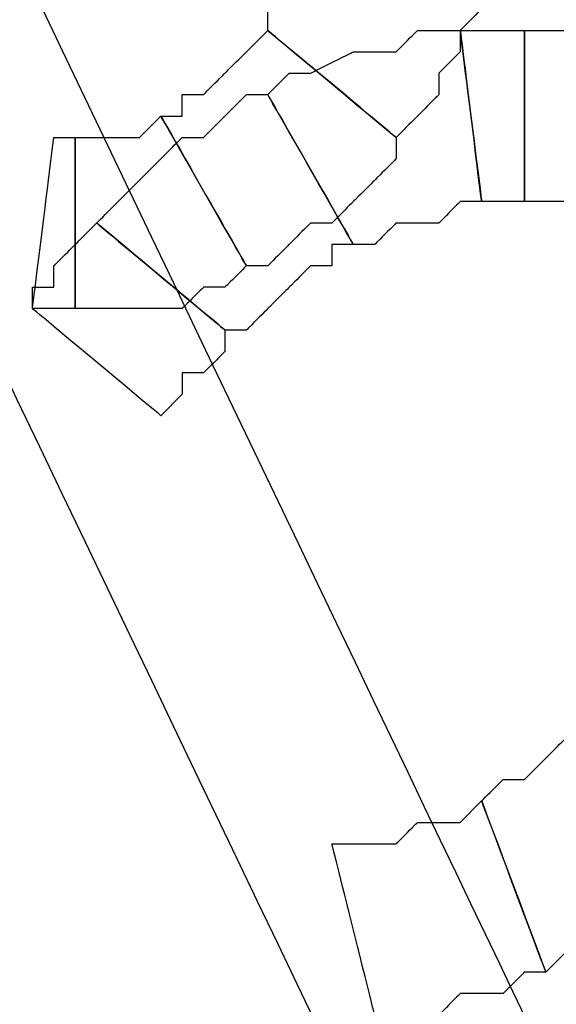
# Model space of a CAD drawing. Extents: x 0 to 216, y 0 to 280.
# Drawn here: x 86 to 87, y 118 to 121 of the extents above; entities that cross this region are included whole.
import ezdxf

# ---------------------------------------------------------------- set-up
doc = ezdxf.new("R2010")
doc.units = 0
doc.header["$LTSCALE"] = 10
doc.header["$MEASUREMENT"] = 0
doc.layers.add('CADdetails-9-EXTRAFINE', color=9, linetype='CONTINUOUS')

msp = doc.modelspace()

# ---------------------------------------------------------------- linework, layer by layer
at = {"layer": 'CADdetails-9-EXTRAFINE'}
for points, knots in [([(87.5558, 116.7745), (87.5558, 116.7745), (87.7795, 116.8864), (87.7795, 116.8864), (87.7795, 116.8864), (87.7795, 116.8864), (83.9203, 124.9405), (83.9203, 124.9405), (83.9203, 124.9405), (83.9203, 124.9405), (83.4728, 124.7167), (83.4728, 124.7167), (83.4728, 124.7167), (83.4728, 124.7167), (87.332, 116.6627), (87.332, 116.6627), (87.332, 116.6627), (87.332, 116.6627), (87.5558, 116.7745), (87.5558, 116.7745)], [0, 0, 0, 0, 0.2, 0.2, 0.2, 0.3, 0.4, 0.4, 0.4, 0.5, 0.6, 0.6, 0.6, 0.7, 0.8, 0.8, 0.8, 0.9, 1, 1, 1, 1]), ([(86.605, 121.0253), (86.605, 121.0253), (86.605, 120.9694), (86.605, 120.9694), (86.605, 120.9694), (86.605, 120.9694), (86.605, 120.9134), (86.605, 120.9134), (86.605, 120.9134), (86.605, 120.9134), (86.549, 120.8575), (86.549, 120.8575), (86.549, 120.8575), (86.549, 120.8575), (86.4931, 120.8016), (86.4931, 120.8016), (86.4931, 120.8016), (86.4931, 120.8016), (86.4931, 120.7456), (86.4931, 120.7456), (86.4931, 120.7456), (86.4931, 120.7456), (86.8287, 120.466), (86.8287, 120.466), (86.8287, 120.466), (86.8287, 120.466), (86.8847, 120.5219), (86.8847, 120.5219), (86.8847, 120.5219), (86.8847, 120.5219), (86.9405, 120.5779), (86.9405, 120.5779), (86.9405, 120.5779), (86.9405, 120.5779), (86.9405, 120.6338), (86.9405, 120.6338), (86.9405, 120.6338), (86.9405, 120.6338), (86.9965, 120.6897), (86.9965, 120.6897), (86.9965, 120.6897), (86.9965, 120.6897), (86.9965, 120.7456), (86.9965, 120.7456), (86.9965, 120.7456), (86.9965, 120.7456), (87.0524, 120.8016), (87.0524, 120.8016), (87.0524, 120.8016), (87.0524, 120.8016), (87.0524, 120.8575), (87.0524, 120.8575), (87.0524, 120.8575), (87.0524, 120.8575), (87.0524, 120.9134), (87.0524, 120.9134), (87.0524, 120.9134), (87.0524, 120.9134), (86.605, 121.0253), (86.605, 121.0253)], [0, 0, 0, 0, 0.066667, 0.066667, 0.066667, 0.1, 0.133333, 0.133333, 0.133333, 0.166667, 0.2, 0.2, 0.2, 0.233333, 0.266667, 0.266667, 0.266667, 0.3, 0.333333, 0.333333, 0.333333, 0.366667, 0.4, 0.4, 0.4, 0.433333, 0.466667, 0.466667, 0.466667, 0.5, 0.533333, 0.533333, 0.533333, 0.566667, 0.6, 0.6, 0.6, 0.633333, 0.666667, 0.666667, 0.666667, 0.7, 0.733333, 0.733333, 0.733333, 0.766667, 0.8, 0.8, 0.8, 0.833333, 0.866667, 0.866667, 0.866667, 0.9, 0.933333, 0.933333, 0.933333, 0.966667, 1, 1, 1, 1]), ([(86.605, 121.0253), (86.605, 121.0253), (86.605, 120.9694), (86.605, 120.9694), (86.605, 120.9694), (86.605, 120.9694), (86.605, 120.9134), (86.605, 120.9134), (86.605, 120.9134), (86.605, 120.9134), (86.549, 120.8575), (86.549, 120.8575), (86.549, 120.8575), (86.549, 120.8575), (86.4931, 120.8016), (86.4931, 120.8016), (86.4931, 120.8016), (86.4931, 120.8016), (86.4931, 120.7456), (86.4931, 120.7456), (86.4931, 120.7456), (86.4931, 120.7456), (86.8287, 120.466), (86.8287, 120.466), (86.8287, 120.466), (86.8287, 120.466), (86.8847, 120.5219), (86.8847, 120.5219), (86.8847, 120.5219), (86.8847, 120.5219), (86.9405, 120.5779), (86.9405, 120.5779), (86.9405, 120.5779), (86.9405, 120.5779), (86.9405, 120.6338), (86.9405, 120.6338), (86.9405, 120.6338), (86.9405, 120.6338), (86.9965, 120.6897), (86.9965, 120.6897), (86.9965, 120.6897), (86.9965, 120.6897), (86.9965, 120.7456), (86.9965, 120.7456), (86.9965, 120.7456), (86.9965, 120.7456), (87.0524, 120.8016), (87.0524, 120.8016), (87.0524, 120.8016), (87.0524, 120.8016), (87.0524, 120.8575), (87.0524, 120.8575), (87.0524, 120.8575), (87.0524, 120.8575), (87.0524, 120.9134), (87.0524, 120.9134), (87.0524, 120.9134), (87.0524, 120.9134), (86.605, 121.0253), (86.605, 121.0253)], [0, 0, 0, 0, 0.066667, 0.066667, 0.066667, 0.1, 0.133333, 0.133333, 0.133333, 0.166667, 0.2, 0.2, 0.2, 0.233333, 0.266667, 0.266667, 0.266667, 0.3, 0.333333, 0.333333, 0.333333, 0.366667, 0.4, 0.4, 0.4, 0.433333, 0.466667, 0.466667, 0.466667, 0.5, 0.533333, 0.533333, 0.533333, 0.566667, 0.6, 0.6, 0.6, 0.633333, 0.666667, 0.666667, 0.666667, 0.7, 0.733333, 0.733333, 0.733333, 0.766667, 0.8, 0.8, 0.8, 0.833333, 0.866667, 0.866667, 0.866667, 0.9, 0.933333, 0.933333, 0.933333, 0.966667, 1, 1, 1, 1]), ([(86.4931, 120.7456), (86.4931, 120.7456), (86.4372, 120.6897), (86.4372, 120.6897), (86.4372, 120.6897), (86.4372, 120.6897), (86.3812, 120.6338), (86.3812, 120.6338), (86.3812, 120.6338), (86.3812, 120.6338), (86.3253, 120.5779), (86.3253, 120.5779), (86.3253, 120.5779), (86.3253, 120.5779), (86.2694, 120.5779), (86.2694, 120.5779), (86.2694, 120.5779), (86.2694, 120.5779), (86.2694, 120.5219), (86.2694, 120.5219), (86.2694, 120.5219), (86.2694, 120.5219), (86.2135, 120.5219), (86.2135, 120.5219), (86.2135, 120.5219), (86.2135, 120.5219), (86.4372, 120.1304), (86.4372, 120.1304), (86.4372, 120.1304), (86.4372, 120.1304), (86.4931, 120.1304), (86.4931, 120.1304), (86.4931, 120.1304), (86.4931, 120.1304), (86.549, 120.1864), (86.549, 120.1864), (86.549, 120.1864), (86.549, 120.1864), (86.605, 120.2423), (86.605, 120.2423), (86.605, 120.2423), (86.605, 120.2423), (86.6609, 120.2423), (86.6609, 120.2423), (86.6609, 120.2423), (86.6609, 120.2423), (86.7168, 120.2982), (86.7168, 120.2982), (86.7168, 120.2982), (86.7168, 120.2982), (86.7727, 120.3541), (86.7727, 120.3541), (86.7727, 120.3541), (86.7727, 120.3541), (86.8287, 120.4101), (86.8287, 120.4101), (86.8287, 120.4101), (86.8287, 120.4101), (86.8287, 120.466), (86.8287, 120.466), (86.8287, 120.466), (86.8287, 120.466), (86.4931, 120.7456), (86.4931, 120.7456)], [0, 0, 0, 0, 0.0625, 0.0625, 0.0625, 0.09375, 0.125, 0.125, 0.125, 0.15625, 0.1875, 0.1875, 0.1875, 0.21875, 0.25, 0.25, 0.25, 0.28125, 0.3125, 0.3125, 0.3125, 0.34375, 0.375, 0.375, 0.375, 0.40625, 0.4375, 0.4375, 0.4375, 0.46875, 0.5, 0.5, 0.5, 0.53125, 0.5625, 0.5625, 0.5625, 0.59375, 0.625, 0.625, 0.625, 0.65625, 0.6875, 0.6875, 0.6875, 0.71875, 0.75, 0.75, 0.75, 0.78125, 0.8125, 0.8125, 0.8125, 0.84375, 0.875, 0.875, 0.875, 0.90625, 0.9375, 0.9375, 0.9375, 0.96875, 1, 1, 1, 1]), ([(86.4931, 120.7456), (86.4931, 120.7456), (86.4372, 120.6897), (86.4372, 120.6897), (86.4372, 120.6897), (86.4372, 120.6897), (86.3812, 120.6338), (86.3812, 120.6338), (86.3812, 120.6338), (86.3812, 120.6338), (86.3253, 120.5779), (86.3253, 120.5779), (86.3253, 120.5779), (86.3253, 120.5779), (86.2694, 120.5779), (86.2694, 120.5779), (86.2694, 120.5779), (86.2694, 120.5779), (86.2694, 120.5219), (86.2694, 120.5219), (86.2694, 120.5219), (86.2694, 120.5219), (86.2135, 120.5219), (86.2135, 120.5219), (86.2135, 120.5219), (86.2135, 120.5219), (86.4372, 120.1304), (86.4372, 120.1304), (86.4372, 120.1304), (86.4372, 120.1304), (86.4931, 120.1304), (86.4931, 120.1304), (86.4931, 120.1304), (86.4931, 120.1304), (86.549, 120.1864), (86.549, 120.1864), (86.549, 120.1864), (86.549, 120.1864), (86.605, 120.2423), (86.605, 120.2423), (86.605, 120.2423), (86.605, 120.2423), (86.6609, 120.2423), (86.6609, 120.2423), (86.6609, 120.2423), (86.6609, 120.2423), (86.7168, 120.2982), (86.7168, 120.2982), (86.7168, 120.2982), (86.7168, 120.2982), (86.7727, 120.3541), (86.7727, 120.3541), (86.7727, 120.3541), (86.7727, 120.3541), (86.8287, 120.4101), (86.8287, 120.4101), (86.8287, 120.4101), (86.8287, 120.4101), (86.8287, 120.466), (86.8287, 120.466), (86.8287, 120.466), (86.8287, 120.466), (86.4931, 120.7456), (86.4931, 120.7456)], [0, 0, 0, 0, 0.0625, 0.0625, 0.0625, 0.09375, 0.125, 0.125, 0.125, 0.15625, 0.1875, 0.1875, 0.1875, 0.21875, 0.25, 0.25, 0.25, 0.28125, 0.3125, 0.3125, 0.3125, 0.34375, 0.375, 0.375, 0.375, 0.40625, 0.4375, 0.4375, 0.4375, 0.46875, 0.5, 0.5, 0.5, 0.53125, 0.5625, 0.5625, 0.5625, 0.59375, 0.625, 0.625, 0.625, 0.65625, 0.6875, 0.6875, 0.6875, 0.71875, 0.75, 0.75, 0.75, 0.78125, 0.8125, 0.8125, 0.8125, 0.84375, 0.875, 0.875, 0.875, 0.90625, 0.9375, 0.9375, 0.9375, 0.96875, 1, 1, 1, 1]), ([(86.7168, 120.1864), (86.7168, 120.1864), (86.7727, 120.1864), (86.7727, 120.1864), (86.7727, 120.1864), (86.7727, 120.1864), (86.8287, 120.2423), (86.8287, 120.2423), (86.8287, 120.2423), (86.8287, 120.2423), (86.8847, 120.2423), (86.8847, 120.2423), (86.8847, 120.2423), (86.8847, 120.2423), (86.9405, 120.2423), (86.9405, 120.2423), (86.9405, 120.2423), (86.9405, 120.2423), (86.9965, 120.2982), (86.9965, 120.2982), (86.9965, 120.2982), (86.9965, 120.2982), (87.0524, 120.2982), (87.0524, 120.2982), (87.0524, 120.2982), (87.0524, 120.2982), (86.9965, 120.7456), (86.9965, 120.7456), (86.9965, 120.7456), (86.9965, 120.7456), (86.9405, 120.7456), (86.9405, 120.7456), (86.9405, 120.7456), (86.9405, 120.7456), (86.8847, 120.7456), (86.8847, 120.7456), (86.8847, 120.7456), (86.8847, 120.7456), (86.8287, 120.6897), (86.8287, 120.6897), (86.8287, 120.6897), (86.8287, 120.6897), (86.7727, 120.6897), (86.7727, 120.6897), (86.7727, 120.6897), (86.7727, 120.6897), (86.7168, 120.6897), (86.7168, 120.6897), (86.7168, 120.6897), (86.7168, 120.6897), (86.605, 120.6338), (86.605, 120.6338), (86.605, 120.6338), (86.605, 120.6338), (86.549, 120.6338), (86.549, 120.6338), (86.549, 120.6338), (86.549, 120.6338), (86.4931, 120.5779), (86.4931, 120.5779), (86.4931, 120.5779), (86.4931, 120.5779), (86.7168, 120.1864), (86.7168, 120.1864)], [0, 0, 0, 0, 0.0625, 0.0625, 0.0625, 0.09375, 0.125, 0.125, 0.125, 0.15625, 0.1875, 0.1875, 0.1875, 0.21875, 0.25, 0.25, 0.25, 0.28125, 0.3125, 0.3125, 0.3125, 0.34375, 0.375, 0.375, 0.375, 0.40625, 0.4375, 0.4375, 0.4375, 0.46875, 0.5, 0.5, 0.5, 0.53125, 0.5625, 0.5625, 0.5625, 0.59375, 0.625, 0.625, 0.625, 0.65625, 0.6875, 0.6875, 0.6875, 0.71875, 0.75, 0.75, 0.75, 0.78125, 0.8125, 0.8125, 0.8125, 0.84375, 0.875, 0.875, 0.875, 0.90625, 0.9375, 0.9375, 0.9375, 0.96875, 1, 1, 1, 1]), ([(86.7168, 120.1864), (86.7168, 120.1864), (86.7727, 120.1864), (86.7727, 120.1864), (86.7727, 120.1864), (86.7727, 120.1864), (86.8287, 120.2423), (86.8287, 120.2423), (86.8287, 120.2423), (86.8287, 120.2423), (86.8847, 120.2423), (86.8847, 120.2423), (86.8847, 120.2423), (86.8847, 120.2423), (86.9405, 120.2423), (86.9405, 120.2423), (86.9405, 120.2423), (86.9405, 120.2423), (86.9965, 120.2982), (86.9965, 120.2982), (86.9965, 120.2982), (86.9965, 120.2982), (87.0524, 120.2982), (87.0524, 120.2982), (87.0524, 120.2982), (87.0524, 120.2982), (86.9965, 120.7456), (86.9965, 120.7456), (86.9965, 120.7456), (86.9965, 120.7456), (86.9405, 120.7456), (86.9405, 120.7456), (86.9405, 120.7456), (86.9405, 120.7456), (86.8847, 120.7456), (86.8847, 120.7456), (86.8847, 120.7456), (86.8847, 120.7456), (86.8287, 120.6897), (86.8287, 120.6897), (86.8287, 120.6897), (86.8287, 120.6897), (86.7727, 120.6897), (86.7727, 120.6897), (86.7727, 120.6897), (86.7727, 120.6897), (86.7168, 120.6897), (86.7168, 120.6897), (86.7168, 120.6897), (86.7168, 120.6897), (86.605, 120.6338), (86.605, 120.6338), (86.605, 120.6338), (86.605, 120.6338), (86.549, 120.6338), (86.549, 120.6338), (86.549, 120.6338), (86.549, 120.6338), (86.4931, 120.5779), (86.4931, 120.5779), (86.4931, 120.5779), (86.4931, 120.5779), (86.7168, 120.1864), (86.7168, 120.1864)], [0, 0, 0, 0, 0.0625, 0.0625, 0.0625, 0.09375, 0.125, 0.125, 0.125, 0.15625, 0.1875, 0.1875, 0.1875, 0.21875, 0.25, 0.25, 0.25, 0.28125, 0.3125, 0.3125, 0.3125, 0.34375, 0.375, 0.375, 0.375, 0.40625, 0.4375, 0.4375, 0.4375, 0.46875, 0.5, 0.5, 0.5, 0.53125, 0.5625, 0.5625, 0.5625, 0.59375, 0.625, 0.625, 0.625, 0.65625, 0.6875, 0.6875, 0.6875, 0.71875, 0.75, 0.75, 0.75, 0.78125, 0.8125, 0.8125, 0.8125, 0.84375, 0.875, 0.875, 0.875, 0.90625, 0.9375, 0.9375, 0.9375, 0.96875, 1, 1, 1, 1]), ([(87.0524, 120.2982), (87.0524, 120.2982), (87.1083, 120.2982), (87.1083, 120.2982), (87.1083, 120.2982), (87.1083, 120.2982), (87.1643, 120.2982), (87.1643, 120.2982), (87.1643, 120.2982), (87.1643, 120.2982), (87.1643, 120.7456), (87.1643, 120.7456), (87.1643, 120.7456), (87.1643, 120.7456), (87.1083, 120.7456), (87.1083, 120.7456), (87.1083, 120.7456), (87.1083, 120.7456), (87.0524, 120.7456), (87.0524, 120.7456), (87.0524, 120.7456), (87.0524, 120.7456), (86.9965, 120.7456), (86.9965, 120.7456), (86.9965, 120.7456), (86.9965, 120.7456), (87.0524, 120.2982), (87.0524, 120.2982)], [0, 0, 0, 0, 0.142857, 0.142857, 0.142857, 0.214286, 0.285714, 0.285714, 0.285714, 0.357143, 0.428571, 0.428571, 0.428571, 0.5, 0.571429, 0.571429, 0.571429, 0.642857, 0.714286, 0.714286, 0.714286, 0.785714, 0.857143, 0.857143, 0.857143, 0.928571, 1, 1, 1, 1]), ([(87.0524, 120.2982), (87.0524, 120.2982), (87.1083, 120.2982), (87.1083, 120.2982), (87.1083, 120.2982), (87.1083, 120.2982), (87.1643, 120.2982), (87.1643, 120.2982), (87.1643, 120.2982), (87.1643, 120.2982), (87.1643, 120.7456), (87.1643, 120.7456), (87.1643, 120.7456), (87.1643, 120.7456), (87.1083, 120.7456), (87.1083, 120.7456), (87.1083, 120.7456), (87.1083, 120.7456), (87.0524, 120.7456), (87.0524, 120.7456), (87.0524, 120.7456), (87.0524, 120.7456), (86.9965, 120.7456), (86.9965, 120.7456), (86.9965, 120.7456), (86.9965, 120.7456), (87.0524, 120.2982), (87.0524, 120.2982)], [0, 0, 0, 0, 0.142857, 0.142857, 0.142857, 0.214286, 0.285714, 0.285714, 0.285714, 0.357143, 0.428571, 0.428571, 0.428571, 0.5, 0.571429, 0.571429, 0.571429, 0.642857, 0.714286, 0.714286, 0.714286, 0.785714, 0.857143, 0.857143, 0.857143, 0.928571, 1, 1, 1, 1]), ([(87.1643, 120.2982), (87.1643, 120.2982), (87.2202, 120.2982), (87.2202, 120.2982), (87.2202, 120.2982), (87.2202, 120.2982), (87.2762, 120.2982), (87.2762, 120.2982), (87.2762, 120.2982), (87.2762, 120.2982), (87.332, 120.2982), (87.332, 120.2982), (87.332, 120.2982), (87.332, 120.2982), (87.388, 120.2982), (87.388, 120.2982), (87.388, 120.2982), (87.388, 120.2982), (87.4998, 120.7456), (87.4998, 120.7456), (87.4998, 120.7456), (87.4998, 120.7456), (87.4439, 120.7456), (87.4439, 120.7456), (87.4439, 120.7456), (87.4439, 120.7456), (87.388, 120.7456), (87.388, 120.7456), (87.388, 120.7456), (87.388, 120.7456), (87.332, 120.7456), (87.332, 120.7456), (87.332, 120.7456), (87.332, 120.7456), (87.2762, 120.7456), (87.2762, 120.7456), (87.2762, 120.7456), (87.2762, 120.7456), (87.2202, 120.7456), (87.2202, 120.7456), (87.2202, 120.7456), (87.2202, 120.7456), (87.1643, 120.7456), (87.1643, 120.7456), (87.1643, 120.7456), (87.1643, 120.7456), (87.1643, 120.2982), (87.1643, 120.2982)], [0, 0, 0, 0, 0.083333, 0.083333, 0.083333, 0.125, 0.166667, 0.166667, 0.166667, 0.208333, 0.25, 0.25, 0.25, 0.291667, 0.333333, 0.333333, 0.333333, 0.375, 0.416667, 0.416667, 0.416667, 0.458333, 0.5, 0.5, 0.5, 0.541667, 0.583333, 0.583333, 0.583333, 0.625, 0.666667, 0.666667, 0.666667, 0.708333, 0.75, 0.75, 0.75, 0.791667, 0.833333, 0.833333, 0.833333, 0.875, 0.916667, 0.916667, 0.916667, 0.958333, 1, 1, 1, 1]), ([(87.1643, 120.2982), (87.1643, 120.2982), (87.2202, 120.2982), (87.2202, 120.2982), (87.2202, 120.2982), (87.2202, 120.2982), (87.2762, 120.2982), (87.2762, 120.2982), (87.2762, 120.2982), (87.2762, 120.2982), (87.332, 120.2982), (87.332, 120.2982), (87.332, 120.2982), (87.332, 120.2982), (87.388, 120.2982), (87.388, 120.2982), (87.388, 120.2982), (87.388, 120.2982), (87.4998, 120.7456), (87.4998, 120.7456), (87.4998, 120.7456), (87.4998, 120.7456), (87.4439, 120.7456), (87.4439, 120.7456), (87.4439, 120.7456), (87.4439, 120.7456), (87.388, 120.7456), (87.388, 120.7456), (87.388, 120.7456), (87.388, 120.7456), (87.332, 120.7456), (87.332, 120.7456), (87.332, 120.7456), (87.332, 120.7456), (87.2762, 120.7456), (87.2762, 120.7456), (87.2762, 120.7456), (87.2762, 120.7456), (87.2202, 120.7456), (87.2202, 120.7456), (87.2202, 120.7456), (87.2202, 120.7456), (87.1643, 120.7456), (87.1643, 120.7456), (87.1643, 120.7456), (87.1643, 120.7456), (87.1643, 120.2982), (87.1643, 120.2982)], [0, 0, 0, 0, 0.083333, 0.083333, 0.083333, 0.125, 0.166667, 0.166667, 0.166667, 0.208333, 0.25, 0.25, 0.25, 0.291667, 0.333333, 0.333333, 0.333333, 0.375, 0.416667, 0.416667, 0.416667, 0.458333, 0.5, 0.5, 0.5, 0.541667, 0.583333, 0.583333, 0.583333, 0.625, 0.666667, 0.666667, 0.666667, 0.708333, 0.75, 0.75, 0.75, 0.791667, 0.833333, 0.833333, 0.833333, 0.875, 0.916667, 0.916667, 0.916667, 0.958333, 1, 1, 1, 1]), ([(86.3812, 119.9626), (86.3812, 119.9626), (86.4372, 119.9626), (86.4372, 119.9626), (86.4372, 119.9626), (86.4372, 119.9626), (86.4931, 120.0186), (86.4931, 120.0186), (86.4931, 120.0186), (86.4931, 120.0186), (86.549, 120.0744), (86.549, 120.0744), (86.549, 120.0744), (86.549, 120.0744), (86.605, 120.1304), (86.605, 120.1304), (86.605, 120.1304), (86.605, 120.1304), (86.6609, 120.1304), (86.6609, 120.1304), (86.6609, 120.1304), (86.6609, 120.1304), (86.6609, 120.1864), (86.6609, 120.1864), (86.6609, 120.1864), (86.6609, 120.1864), (86.7168, 120.1864), (86.7168, 120.1864), (86.7168, 120.1864), (86.7168, 120.1864), (86.4931, 120.5779), (86.4931, 120.5779), (86.4931, 120.5779), (86.4931, 120.5779), (86.4372, 120.5779), (86.4372, 120.5779), (86.4372, 120.5779), (86.4372, 120.5779), (86.3812, 120.5219), (86.3812, 120.5219), (86.3812, 120.5219), (86.3812, 120.5219), (86.3253, 120.466), (86.3253, 120.466), (86.3253, 120.466), (86.3253, 120.466), (86.2694, 120.466), (86.2694, 120.466), (86.2694, 120.466), (86.2694, 120.466), (86.2135, 120.4101), (86.2135, 120.4101), (86.2135, 120.4101), (86.2135, 120.4101), (86.1575, 120.3541), (86.1575, 120.3541), (86.1575, 120.3541), (86.1575, 120.3541), (86.1016, 120.2982), (86.1016, 120.2982), (86.1016, 120.2982), (86.1016, 120.2982), (86.0457, 120.2423), (86.0457, 120.2423), (86.0457, 120.2423), (86.0457, 120.2423), (86.3812, 119.9626), (86.3812, 119.9626)], [0, 0, 0, 0, 0.058824, 0.058824, 0.058824, 0.088235, 0.117647, 0.117647, 0.117647, 0.147059, 0.176471, 0.176471, 0.176471, 0.205882, 0.235294, 0.235294, 0.235294, 0.264706, 0.294118, 0.294118, 0.294118, 0.323529, 0.352941, 0.352941, 0.352941, 0.382353, 0.411765, 0.411765, 0.411765, 0.441176, 0.470588, 0.470588, 0.470588, 0.5, 0.529412, 0.529412, 0.529412, 0.558824, 0.588235, 0.588235, 0.588235, 0.617647, 0.647059, 0.647059, 0.647059, 0.676471, 0.705882, 0.705882, 0.705882, 0.735294, 0.764706, 0.764706, 0.764706, 0.794118, 0.823529, 0.823529, 0.823529, 0.852941, 0.882353, 0.882353, 0.882353, 0.911765, 0.941176, 0.941176, 0.941176, 0.970588, 1, 1, 1, 1]), ([(86.3812, 119.9626), (86.3812, 119.9626), (86.4372, 119.9626), (86.4372, 119.9626), (86.4372, 119.9626), (86.4372, 119.9626), (86.4931, 120.0186), (86.4931, 120.0186), (86.4931, 120.0186), (86.4931, 120.0186), (86.549, 120.0744), (86.549, 120.0744), (86.549, 120.0744), (86.549, 120.0744), (86.605, 120.1304), (86.605, 120.1304), (86.605, 120.1304), (86.605, 120.1304), (86.6609, 120.1304), (86.6609, 120.1304), (86.6609, 120.1304), (86.6609, 120.1304), (86.6609, 120.1864), (86.6609, 120.1864), (86.6609, 120.1864), (86.6609, 120.1864), (86.7168, 120.1864), (86.7168, 120.1864), (86.7168, 120.1864), (86.7168, 120.1864), (86.4931, 120.5779), (86.4931, 120.5779), (86.4931, 120.5779), (86.4931, 120.5779), (86.4372, 120.5779), (86.4372, 120.5779), (86.4372, 120.5779), (86.4372, 120.5779), (86.3812, 120.5219), (86.3812, 120.5219), (86.3812, 120.5219), (86.3812, 120.5219), (86.3253, 120.466), (86.3253, 120.466), (86.3253, 120.466), (86.3253, 120.466), (86.2694, 120.466), (86.2694, 120.466), (86.2694, 120.466), (86.2694, 120.466), (86.2135, 120.4101), (86.2135, 120.4101), (86.2135, 120.4101), (86.2135, 120.4101), (86.1575, 120.3541), (86.1575, 120.3541), (86.1575, 120.3541), (86.1575, 120.3541), (86.1016, 120.2982), (86.1016, 120.2982), (86.1016, 120.2982), (86.1016, 120.2982), (86.0457, 120.2423), (86.0457, 120.2423), (86.0457, 120.2423), (86.0457, 120.2423), (86.3812, 119.9626), (86.3812, 119.9626)], [0, 0, 0, 0, 0.058824, 0.058824, 0.058824, 0.088235, 0.117647, 0.117647, 0.117647, 0.147059, 0.176471, 0.176471, 0.176471, 0.205882, 0.235294, 0.235294, 0.235294, 0.264706, 0.294118, 0.294118, 0.294118, 0.323529, 0.352941, 0.352941, 0.352941, 0.382353, 0.411765, 0.411765, 0.411765, 0.441176, 0.470588, 0.470588, 0.470588, 0.5, 0.529412, 0.529412, 0.529412, 0.558824, 0.588235, 0.588235, 0.588235, 0.617647, 0.647059, 0.647059, 0.647059, 0.676471, 0.705882, 0.705882, 0.705882, 0.735294, 0.764706, 0.764706, 0.764706, 0.794118, 0.823529, 0.823529, 0.823529, 0.852941, 0.882353, 0.882353, 0.882353, 0.911765, 0.941176, 0.941176, 0.941176, 0.970588, 1, 1, 1, 1]), ([(86.2135, 120.5219), (86.2135, 120.5219), (86.1575, 120.466), (86.1575, 120.466), (86.1575, 120.466), (86.1575, 120.466), (86.1016, 120.466), (86.1016, 120.466), (86.1016, 120.466), (86.1016, 120.466), (86.0457, 120.466), (86.0457, 120.466), (86.0457, 120.466), (86.0457, 120.466), (85.9897, 120.466), (85.9897, 120.466), (85.9897, 120.466), (85.9897, 120.466), (85.9897, 120.0186), (85.9897, 120.0186), (85.9897, 120.0186), (85.9897, 120.0186), (86.0457, 120.0186), (86.0457, 120.0186), (86.0457, 120.0186), (86.0457, 120.0186), (86.1016, 120.0186), (86.1016, 120.0186), (86.1016, 120.0186), (86.1016, 120.0186), (86.1575, 120.0186), (86.1575, 120.0186), (86.1575, 120.0186), (86.1575, 120.0186), (86.2135, 120.0186), (86.2135, 120.0186), (86.2135, 120.0186), (86.2135, 120.0186), (86.2694, 120.0186), (86.2694, 120.0186), (86.2694, 120.0186), (86.2694, 120.0186), (86.3253, 120.0744), (86.3253, 120.0744), (86.3253, 120.0744), (86.3253, 120.0744), (86.3812, 120.0744), (86.3812, 120.0744), (86.3812, 120.0744), (86.3812, 120.0744), (86.4372, 120.1304), (86.4372, 120.1304), (86.4372, 120.1304), (86.4372, 120.1304), (86.2135, 120.5219), (86.2135, 120.5219)], [0, 0, 0, 0, 0.071429, 0.071429, 0.071429, 0.107143, 0.142857, 0.142857, 0.142857, 0.178571, 0.214286, 0.214286, 0.214286, 0.25, 0.285714, 0.285714, 0.285714, 0.321429, 0.357143, 0.357143, 0.357143, 0.392857, 0.428571, 0.428571, 0.428571, 0.464286, 0.5, 0.5, 0.5, 0.535714, 0.571429, 0.571429, 0.571429, 0.607143, 0.642857, 0.642857, 0.642857, 0.678571, 0.714286, 0.714286, 0.714286, 0.75, 0.785714, 0.785714, 0.785714, 0.821429, 0.857143, 0.857143, 0.857143, 0.892857, 0.928571, 0.928571, 0.928571, 0.964286, 1, 1, 1, 1]), ([(86.2135, 120.5219), (86.2135, 120.5219), (86.1575, 120.466), (86.1575, 120.466), (86.1575, 120.466), (86.1575, 120.466), (86.1016, 120.466), (86.1016, 120.466), (86.1016, 120.466), (86.1016, 120.466), (86.0457, 120.466), (86.0457, 120.466), (86.0457, 120.466), (86.0457, 120.466), (85.9897, 120.466), (85.9897, 120.466), (85.9897, 120.466), (85.9897, 120.466), (85.9897, 120.0186), (85.9897, 120.0186), (85.9897, 120.0186), (85.9897, 120.0186), (86.0457, 120.0186), (86.0457, 120.0186), (86.0457, 120.0186), (86.0457, 120.0186), (86.1016, 120.0186), (86.1016, 120.0186), (86.1016, 120.0186), (86.1016, 120.0186), (86.1575, 120.0186), (86.1575, 120.0186), (86.1575, 120.0186), (86.1575, 120.0186), (86.2135, 120.0186), (86.2135, 120.0186), (86.2135, 120.0186), (86.2135, 120.0186), (86.2694, 120.0186), (86.2694, 120.0186), (86.2694, 120.0186), (86.2694, 120.0186), (86.3253, 120.0744), (86.3253, 120.0744), (86.3253, 120.0744), (86.3253, 120.0744), (86.3812, 120.0744), (86.3812, 120.0744), (86.3812, 120.0744), (86.3812, 120.0744), (86.4372, 120.1304), (86.4372, 120.1304), (86.4372, 120.1304), (86.4372, 120.1304), (86.2135, 120.5219), (86.2135, 120.5219)], [0, 0, 0, 0, 0.071429, 0.071429, 0.071429, 0.107143, 0.142857, 0.142857, 0.142857, 0.178571, 0.214286, 0.214286, 0.214286, 0.25, 0.285714, 0.285714, 0.285714, 0.321429, 0.357143, 0.357143, 0.357143, 0.392857, 0.428571, 0.428571, 0.428571, 0.464286, 0.5, 0.5, 0.5, 0.535714, 0.571429, 0.571429, 0.571429, 0.607143, 0.642857, 0.642857, 0.642857, 0.678571, 0.714286, 0.714286, 0.714286, 0.75, 0.785714, 0.785714, 0.785714, 0.821429, 0.857143, 0.857143, 0.857143, 0.892857, 0.928571, 0.928571, 0.928571, 0.964286, 1, 1, 1, 1]), ([(85.9897, 120.466), (85.9897, 120.466), (85.9338, 120.466), (85.9338, 120.466), (85.9338, 120.466), (85.9338, 120.466), (85.8779, 120.0186), (85.8779, 120.0186), (85.8779, 120.0186), (85.8779, 120.0186), (85.9338, 120.0186), (85.9338, 120.0186), (85.9338, 120.0186), (85.9338, 120.0186), (85.9897, 120.0186), (85.9897, 120.0186), (85.9897, 120.0186), (85.9897, 120.0186), (85.9897, 120.466), (85.9897, 120.466)], [0, 0, 0, 0, 0.2, 0.2, 0.2, 0.3, 0.4, 0.4, 0.4, 0.5, 0.6, 0.6, 0.6, 0.7, 0.8, 0.8, 0.8, 0.9, 1, 1, 1, 1]), ([(85.9897, 120.466), (85.9897, 120.466), (85.9338, 120.466), (85.9338, 120.466), (85.9338, 120.466), (85.9338, 120.466), (85.8779, 120.0186), (85.8779, 120.0186), (85.8779, 120.0186), (85.8779, 120.0186), (85.9338, 120.0186), (85.9338, 120.0186), (85.9338, 120.0186), (85.9338, 120.0186), (85.9897, 120.0186), (85.9897, 120.0186), (85.9897, 120.0186), (85.9897, 120.0186), (85.9897, 120.466), (85.9897, 120.466)], [0, 0, 0, 0, 0.2, 0.2, 0.2, 0.3, 0.4, 0.4, 0.4, 0.5, 0.6, 0.6, 0.6, 0.7, 0.8, 0.8, 0.8, 0.9, 1, 1, 1, 1]), ([(86.2135, 119.7389), (86.2135, 119.7389), (86.2694, 119.7949), (86.2694, 119.7949), (86.2694, 119.7949), (86.2694, 119.7949), (86.2694, 119.8508), (86.2694, 119.8508), (86.2694, 119.8508), (86.2694, 119.8508), (86.3253, 119.8508), (86.3253, 119.8508), (86.3253, 119.8508), (86.3253, 119.8508), (86.3812, 119.9067), (86.3812, 119.9067), (86.3812, 119.9067), (86.3812, 119.9067), (86.3812, 119.9626), (86.3812, 119.9626), (86.3812, 119.9626), (86.3812, 119.9626), (86.0457, 120.2423), (86.0457, 120.2423), (86.0457, 120.2423), (86.0457, 120.2423), (85.9897, 120.1864), (85.9897, 120.1864), (85.9897, 120.1864), (85.9897, 120.1864), (85.9338, 120.1304), (85.9338, 120.1304), (85.9338, 120.1304), (85.9338, 120.1304), (85.9338, 120.0744), (85.9338, 120.0744), (85.9338, 120.0744), (85.9338, 120.0744), (85.8779, 120.0744), (85.8779, 120.0744), (85.8779, 120.0744), (85.8779, 120.0744), (85.8779, 120.0186), (85.8779, 120.0186), (85.8779, 120.0186), (85.8779, 120.0186), (86.2135, 119.7389), (86.2135, 119.7389)], [0, 0, 0, 0, 0.083333, 0.083333, 0.083333, 0.125, 0.166667, 0.166667, 0.166667, 0.208333, 0.25, 0.25, 0.25, 0.291667, 0.333333, 0.333333, 0.333333, 0.375, 0.416667, 0.416667, 0.416667, 0.458333, 0.5, 0.5, 0.5, 0.541667, 0.583333, 0.583333, 0.583333, 0.625, 0.666667, 0.666667, 0.666667, 0.708333, 0.75, 0.75, 0.75, 0.791667, 0.833333, 0.833333, 0.833333, 0.875, 0.916667, 0.916667, 0.916667, 0.958333, 1, 1, 1, 1]), ([(86.2135, 119.7389), (86.2135, 119.7389), (86.2694, 119.7949), (86.2694, 119.7949), (86.2694, 119.7949), (86.2694, 119.7949), (86.2694, 119.8508), (86.2694, 119.8508), (86.2694, 119.8508), (86.2694, 119.8508), (86.3253, 119.8508), (86.3253, 119.8508), (86.3253, 119.8508), (86.3253, 119.8508), (86.3812, 119.9067), (86.3812, 119.9067), (86.3812, 119.9067), (86.3812, 119.9067), (86.3812, 119.9626), (86.3812, 119.9626), (86.3812, 119.9626), (86.3812, 119.9626), (86.0457, 120.2423), (86.0457, 120.2423), (86.0457, 120.2423), (86.0457, 120.2423), (85.9897, 120.1864), (85.9897, 120.1864), (85.9897, 120.1864), (85.9897, 120.1864), (85.9338, 120.1304), (85.9338, 120.1304), (85.9338, 120.1304), (85.9338, 120.1304), (85.9338, 120.0744), (85.9338, 120.0744), (85.9338, 120.0744), (85.9338, 120.0744), (85.8779, 120.0744), (85.8779, 120.0744), (85.8779, 120.0744), (85.8779, 120.0744), (85.8779, 120.0186), (85.8779, 120.0186), (85.8779, 120.0186), (85.8779, 120.0186), (86.2135, 119.7389), (86.2135, 119.7389)], [0, 0, 0, 0, 0.083333, 0.083333, 0.083333, 0.125, 0.166667, 0.166667, 0.166667, 0.208333, 0.25, 0.25, 0.25, 0.291667, 0.333333, 0.333333, 0.333333, 0.375, 0.416667, 0.416667, 0.416667, 0.458333, 0.5, 0.5, 0.5, 0.541667, 0.583333, 0.583333, 0.583333, 0.625, 0.666667, 0.666667, 0.666667, 0.708333, 0.75, 0.75, 0.75, 0.791667, 0.833333, 0.833333, 0.833333, 0.875, 0.916667, 0.916667, 0.916667, 0.958333, 1, 1, 1, 1]), ([(87.388, 118.9559), (87.388, 118.9559), (87.332, 118.9559), (87.332, 118.9559), (87.332, 118.9559), (87.332, 118.9559), (87.2762, 118.8999), (87.2762, 118.8999), (87.2762, 118.8999), (87.2762, 118.8999), (87.2202, 118.8441), (87.2202, 118.8441), (87.2202, 118.8441), (87.2202, 118.8441), (87.1643, 118.7881), (87.1643, 118.7881), (87.1643, 118.7881), (87.1643, 118.7881), (87.1083, 118.7881), (87.1083, 118.7881), (87.1083, 118.7881), (87.1083, 118.7881), (87.0524, 118.7321), (87.0524, 118.7321), (87.0524, 118.7321), (87.0524, 118.7321), (87.2202, 118.2848), (87.2202, 118.2848), (87.2202, 118.2848), (87.2202, 118.2848), (87.2762, 118.3406), (87.2762, 118.3406), (87.2762, 118.3406), (87.2762, 118.3406), (87.388, 118.3966), (87.388, 118.3966), (87.388, 118.3966), (87.388, 118.3966), (87.4439, 118.3966), (87.4439, 118.3966), (87.4439, 118.3966), (87.4439, 118.3966), (87.4998, 118.4525), (87.4998, 118.4525), (87.4998, 118.4525), (87.4998, 118.4525), (87.5558, 118.5084), (87.5558, 118.5084), (87.5558, 118.5084), (87.5558, 118.5084), (87.6117, 118.5644), (87.6117, 118.5644), (87.6117, 118.5644), (87.6117, 118.5644), (87.6677, 118.6203), (87.6677, 118.6203), (87.6677, 118.6203), (87.6677, 118.6203), (87.388, 118.9559), (87.388, 118.9559)], [0, 0, 0, 0, 0.066667, 0.066667, 0.066667, 0.1, 0.133333, 0.133333, 0.133333, 0.166667, 0.2, 0.2, 0.2, 0.233333, 0.266667, 0.266667, 0.266667, 0.3, 0.333333, 0.333333, 0.333333, 0.366667, 0.4, 0.4, 0.4, 0.433333, 0.466667, 0.466667, 0.466667, 0.5, 0.533333, 0.533333, 0.533333, 0.566667, 0.6, 0.6, 0.6, 0.633333, 0.666667, 0.666667, 0.666667, 0.7, 0.733333, 0.733333, 0.733333, 0.766667, 0.8, 0.8, 0.8, 0.833333, 0.866667, 0.866667, 0.866667, 0.9, 0.933333, 0.933333, 0.933333, 0.966667, 1, 1, 1, 1]), ([(87.388, 118.9559), (87.388, 118.9559), (87.332, 118.9559), (87.332, 118.9559), (87.332, 118.9559), (87.332, 118.9559), (87.2762, 118.8999), (87.2762, 118.8999), (87.2762, 118.8999), (87.2762, 118.8999), (87.2202, 118.8441), (87.2202, 118.8441), (87.2202, 118.8441), (87.2202, 118.8441), (87.1643, 118.7881), (87.1643, 118.7881), (87.1643, 118.7881), (87.1643, 118.7881), (87.1083, 118.7881), (87.1083, 118.7881), (87.1083, 118.7881), (87.1083, 118.7881), (87.0524, 118.7321), (87.0524, 118.7321), (87.0524, 118.7321), (87.0524, 118.7321), (87.2202, 118.2848), (87.2202, 118.2848), (87.2202, 118.2848), (87.2202, 118.2848), (87.2762, 118.3406), (87.2762, 118.3406), (87.2762, 118.3406), (87.2762, 118.3406), (87.388, 118.3966), (87.388, 118.3966), (87.388, 118.3966), (87.388, 118.3966), (87.4439, 118.3966), (87.4439, 118.3966), (87.4439, 118.3966), (87.4439, 118.3966), (87.4998, 118.4525), (87.4998, 118.4525), (87.4998, 118.4525), (87.4998, 118.4525), (87.5558, 118.5084), (87.5558, 118.5084), (87.5558, 118.5084), (87.5558, 118.5084), (87.6117, 118.5644), (87.6117, 118.5644), (87.6117, 118.5644), (87.6117, 118.5644), (87.6677, 118.6203), (87.6677, 118.6203), (87.6677, 118.6203), (87.6677, 118.6203), (87.388, 118.9559), (87.388, 118.9559)], [0, 0, 0, 0, 0.066667, 0.066667, 0.066667, 0.1, 0.133333, 0.133333, 0.133333, 0.166667, 0.2, 0.2, 0.2, 0.233333, 0.266667, 0.266667, 0.266667, 0.3, 0.333333, 0.333333, 0.333333, 0.366667, 0.4, 0.4, 0.4, 0.433333, 0.466667, 0.466667, 0.466667, 0.5, 0.533333, 0.533333, 0.533333, 0.566667, 0.6, 0.6, 0.6, 0.633333, 0.666667, 0.666667, 0.666667, 0.7, 0.733333, 0.733333, 0.733333, 0.766667, 0.8, 0.8, 0.8, 0.833333, 0.866667, 0.866667, 0.866667, 0.9, 0.933333, 0.933333, 0.933333, 0.966667, 1, 1, 1, 1]), ([(87.0524, 118.7321), (87.0524, 118.7321), (86.9965, 118.6762), (86.9965, 118.6762), (86.9965, 118.6762), (86.9965, 118.6762), (86.9405, 118.6762), (86.9405, 118.6762), (86.9405, 118.6762), (86.9405, 118.6762), (86.8847, 118.6762), (86.8847, 118.6762), (86.8847, 118.6762), (86.8847, 118.6762), (86.8287, 118.6203), (86.8287, 118.6203), (86.8287, 118.6203), (86.8287, 118.6203), (86.7727, 118.6203), (86.7727, 118.6203), (86.7727, 118.6203), (86.7727, 118.6203), (86.7168, 118.6203), (86.7168, 118.6203), (86.7168, 118.6203), (86.7168, 118.6203), (86.6609, 118.6203), (86.6609, 118.6203), (86.6609, 118.6203), (86.6609, 118.6203), (86.7727, 118.1728), (86.7727, 118.1728), (86.7727, 118.1728), (86.7727, 118.1728), (86.8287, 118.1728), (86.8287, 118.1728), (86.8287, 118.1728), (86.8287, 118.1728), (86.8847, 118.1728), (86.8847, 118.1728), (86.8847, 118.1728), (86.8847, 118.1728), (86.9405, 118.1728), (86.9405, 118.1728), (86.9405, 118.1728), (86.9405, 118.1728), (86.9965, 118.2288), (86.9965, 118.2288), (86.9965, 118.2288), (86.9965, 118.2288), (87.0524, 118.2288), (87.0524, 118.2288), (87.0524, 118.2288), (87.0524, 118.2288), (87.1083, 118.2288), (87.1083, 118.2288), (87.1083, 118.2288), (87.1083, 118.2288), (87.1643, 118.2848), (87.1643, 118.2848), (87.1643, 118.2848), (87.1643, 118.2848), (87.2202, 118.2848), (87.2202, 118.2848), (87.2202, 118.2848), (87.2202, 118.2848), (87.0524, 118.7321), (87.0524, 118.7321)], [0, 0, 0, 0, 0.058824, 0.058824, 0.058824, 0.088235, 0.117647, 0.117647, 0.117647, 0.147059, 0.176471, 0.176471, 0.176471, 0.205882, 0.235294, 0.235294, 0.235294, 0.264706, 0.294118, 0.294118, 0.294118, 0.323529, 0.352941, 0.352941, 0.352941, 0.382353, 0.411765, 0.411765, 0.411765, 0.441176, 0.470588, 0.470588, 0.470588, 0.5, 0.529412, 0.529412, 0.529412, 0.558824, 0.588235, 0.588235, 0.588235, 0.617647, 0.647059, 0.647059, 0.647059, 0.676471, 0.705882, 0.705882, 0.705882, 0.735294, 0.764706, 0.764706, 0.764706, 0.794118, 0.823529, 0.823529, 0.823529, 0.852941, 0.882353, 0.882353, 0.882353, 0.911765, 0.941176, 0.941176, 0.941176, 0.970588, 1, 1, 1, 1]), ([(87.0524, 118.7321), (87.0524, 118.7321), (86.9965, 118.6762), (86.9965, 118.6762), (86.9965, 118.6762), (86.9965, 118.6762), (86.9405, 118.6762), (86.9405, 118.6762), (86.9405, 118.6762), (86.9405, 118.6762), (86.8847, 118.6762), (86.8847, 118.6762), (86.8847, 118.6762), (86.8847, 118.6762), (86.8287, 118.6203), (86.8287, 118.6203), (86.8287, 118.6203), (86.8287, 118.6203), (86.7727, 118.6203), (86.7727, 118.6203), (86.7727, 118.6203), (86.7727, 118.6203), (86.7168, 118.6203), (86.7168, 118.6203), (86.7168, 118.6203), (86.7168, 118.6203), (86.6609, 118.6203), (86.6609, 118.6203), (86.6609, 118.6203), (86.6609, 118.6203), (86.7727, 118.1728), (86.7727, 118.1728), (86.7727, 118.1728), (86.7727, 118.1728), (86.8287, 118.1728), (86.8287, 118.1728), (86.8287, 118.1728), (86.8287, 118.1728), (86.8847, 118.1728), (86.8847, 118.1728), (86.8847, 118.1728), (86.8847, 118.1728), (86.9405, 118.1728), (86.9405, 118.1728), (86.9405, 118.1728), (86.9405, 118.1728), (86.9965, 118.2288), (86.9965, 118.2288), (86.9965, 118.2288), (86.9965, 118.2288), (87.0524, 118.2288), (87.0524, 118.2288), (87.0524, 118.2288), (87.0524, 118.2288), (87.1083, 118.2288), (87.1083, 118.2288), (87.1083, 118.2288), (87.1083, 118.2288), (87.1643, 118.2848), (87.1643, 118.2848), (87.1643, 118.2848), (87.1643, 118.2848), (87.2202, 118.2848), (87.2202, 118.2848), (87.2202, 118.2848), (87.2202, 118.2848), (87.0524, 118.7321), (87.0524, 118.7321)], [0, 0, 0, 0, 0.058824, 0.058824, 0.058824, 0.088235, 0.117647, 0.117647, 0.117647, 0.147059, 0.176471, 0.176471, 0.176471, 0.205882, 0.235294, 0.235294, 0.235294, 0.264706, 0.294118, 0.294118, 0.294118, 0.323529, 0.352941, 0.352941, 0.352941, 0.382353, 0.411765, 0.411765, 0.411765, 0.441176, 0.470588, 0.470588, 0.470588, 0.5, 0.529412, 0.529412, 0.529412, 0.558824, 0.588235, 0.588235, 0.588235, 0.617647, 0.647059, 0.647059, 0.647059, 0.676471, 0.705882, 0.705882, 0.705882, 0.735294, 0.764706, 0.764706, 0.764706, 0.794118, 0.823529, 0.823529, 0.823529, 0.852941, 0.882353, 0.882353, 0.882353, 0.911765, 0.941176, 0.941176, 0.941176, 0.970588, 1, 1, 1, 1])]:
    msp.add_open_spline(points, degree=3, knots=knots, dxfattribs=at)

doc.saveas('drawing.dxf')
